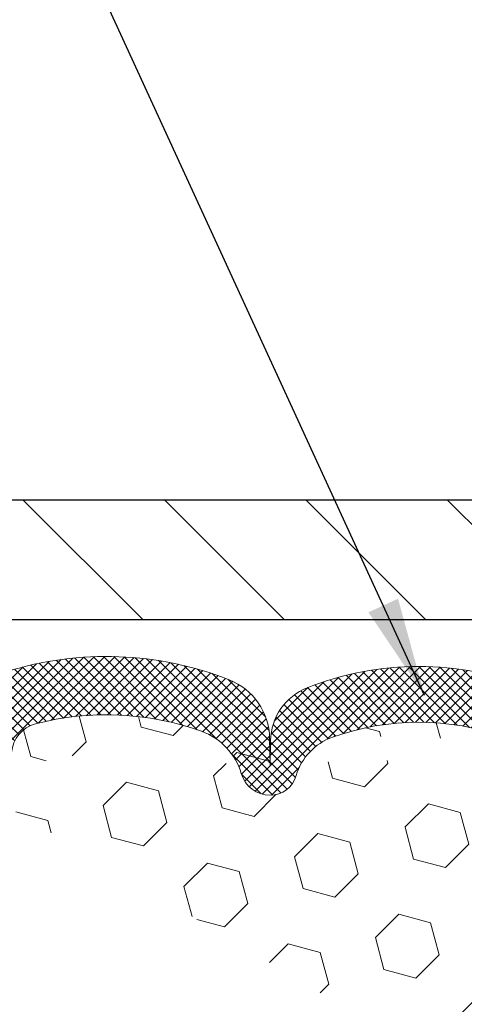
# Model space of a CAD drawing. Extents: x 13 to 3254, y -665 to 1977.
# Drawn here: x 238 to 240, y -638 to -635 of the extents above; entities that cross this region are included whole.
import ezdxf

# ---------------------------------------------------------------- set-up
doc = ezdxf.new("R2010")
doc.units = 0
doc.header["$LTSCALE"] = 5
doc.header["$MEASUREMENT"] = 0
doc.layers.get('DEFPOINTS').update_dxf_attribs({"linetype": 'CONTINUOUS'})
for name, color, linetype, lineweight in [('COVER PLATE - H', 251, 'CONTINUOUS', 13), ('COVER PLATE - L', 7, 'CONTINUOUS', 25), ('DIMS', 50, 'CONTINUOUS', 25), ('FOAM INSERT - H', 150, 'CONTINUOUS', 9), ('SILICONE BELLOWS - H', 20, 'CONTINUOUS', 13), ('SILICONE BELLOWS - L', 22, 'CONTINUOUS', 13), ('TEXT - 4', 241, 'CONTINUOUS', 25)]:
    doc.layers.add(name, color=color, linetype=linetype, lineweight=lineweight)
doc.dimstyles.get("Standard").update_dxf_attribs({"dimtxt": 0.18, "dimasz": 0.18, "dimexe": 0.18, "dimexo": 0.0625, "dimgap": 0.09, "dimtad": 0, "dimtih": 1, "dimtoh": 1, "dimdec": 4, "dimzin": 0, "dimdsep": 46, "dimtxsty": 'Standard', "dimcen": 0.09, "dimadec": 0, "dimazin": 0, "dimtfac": 1, "dimtdec": 4, "dimtofl": 0, "dimtmove": 0, "dimatfit": 3, "dimfxl": 1, "dimtolj": 1, "dimtzin": 0, "dimarcsym": 0})
doc.dimstyles.new('STANDARD$0', dxfattribs={"dimtxt": 0.18, "dimasz": 0.18, "dimexe": 0.18, "dimexo": 0.0625, "dimgap": 0.09, "dimtad": 0, "dimtih": 1, "dimtoh": 1, "dimdec": 4, "dimzin": 0, "dimdsep": 46, "dimtxsty": 'Standard', "dimcen": 0.09, "dimadec": 0, "dimazin": 0, "dimtfac": 1, "dimtdec": 4, "dimtofl": 0, "dimtmove": 0, "dimatfit": 3, "dimfxl": 1, "dimtolj": 1, "dimtzin": 0, "dimarcsym": 0})

# ---------------------------------------------------------------- blocks, each defined once
blk = doc.blocks.new('*D566')
at = {"layer": 'DEFPOINTS', "color": 0, "transparency": 16777216}
for p in [(259.6565639863876, -634.0406142406471), (259.6565639863876, -636.312259458226), (232.6565639863873, -636.4372594582262)]:
    blk.add_point(p, dxfattribs=at)
at = {"layer": 'DIMS', "color": 0, "lineweight": -2, "transparency": 16777216}
for p, q in [((232.6565639863873, -636.1272594582263), (232.6565639863873, -633.7306142406471)), ((259.6565639863876, -636.002259458226), (259.6565639863876, -633.7306142406471)), ((232.9665639863873, -634.0406142406471), (250.3865513520441, -634.0406142406471)), ((259.3465639863876, -634.0406142406471), (253.5898846853775, -634.0406142406471))]:
    blk.add_line(p, q, dxfattribs=at)
at = {"layer": 'DIMS', "color": 0, "transparency": 16777216}
for points in [[(232.9665639863873, -633.9889475739805), (232.9665639863873, -634.0922809073137), (232.6565639863873, -634.0406142406471)], [(259.3465639863876, -633.9889475739805), (259.3465639863876, -634.0922809073137), (259.6565639863876, -634.0406142406471)]]:
    blk.add_solid(points, dxfattribs=at)
at = {"layer": 'DIMS', "color": 0, "transparency": 16777216, "insert": (251.9882180187108, -634.0406142406471), "char_height": 0.31, "attachment_point": 5}
blk.add_mtext('\\A1;27 IN\\P [685.8mm]', dxfattribs=at)

msp = doc.modelspace()

# ---------------------------------------------------------------- hatches: boundary and pattern name
at = {"layer": 'COVER PLATE - H'}
h = msp.add_hatch(dxfattribs=at)
h.set_pattern_fill('ANSI31', color=256, scale=2.5, angle=90, style=0)
h.set_pattern_definition([(135, (305.543368417959, -667.3985570538517), (-0.2209708691207961, -0.2209708691207961), [])])
h.paths.add_polyline_path([(245.6878139863875, -636.0622594582261), (234.074384441292, -636.062259458226), (232.6565639863877, -636.312259458226), (232.6565639863873, -636.4372594582262), (246.0003139863875, -636.4372594582261), (246.0003139863875, -636.374759458226)])
at = {"layer": 'FOAM INSERT - H'}
h = msp.add_hatch(dxfattribs=at)
h.set_pattern_fill('HEX', color=256, scale=0.826, angle=45, style=0)
h.set_pattern_definition([(45, (224.5360517132274, -453.3686089720727), (-0.1264549079711815, 0.1264549079711816), [0.10325, -0.2065]), (165, (224.5360517132274, -453.3686089720727), (-0.04628570875067579, -0.1727406167218573), [0.10325, -0.2065]), (105, (224.6090604883849, -453.2956001969152), (-0.1727406167218573, -0.04628570875067571), [0.10325, -0.2065])])
edge = h.paths.add_edge_path()
edge.add_line((245.7815639863865, -641.4372594582253), (237.9185639863873, -641.4372594582251))
edge.add_line((245.7189021526838, -636.9385844745937), (245.7190639863865, -637.1605152221165))
edge.add_arc((245.9783328624087, -637.1424715505711), 0.2598959871884415, 183.9810485659164, 220.7902489381401)
edge.add_line((245.7815639863865, -637.3122594582255), (245.7815639863865, -637.9997594582255))
edge.add_arc((245.7815639863865, -638.1872594582255), 0.1875000000000284, 8.697043085703626e-12, 89.99999999999142, ccw=False)
edge.add_line((245.9690639863865, -638.1872594582255), (245.9690639863865, -638.4997594582255))
edge.add_arc((245.7815639863865, -638.4997594582253), 0.1875000000000249, 270.00000000000756, 359.99999999998266, ccw=False)
edge.add_line((245.7815639863865, -638.6872594582253), (245.7815639863865, -639.1872594582253))
edge.add_arc((245.7815639863865, -639.3747594582255), 0.1875000000000284, 8.697043085703626e-12, 89.99999999999142, ccw=False)
edge.add_line((245.9690639863865, -639.3747594582255), (245.9690639863865, -639.6872594582255))
edge.add_arc((245.7815639863865, -639.6872594582253), 0.1875000000000249, 270.00000000000756, 359.99999999998266, ccw=False)
edge.add_line((245.7815639863865, -639.8747594582253), (245.7815639863865, -641.4372420271802))
edge.add_line((238.2190639863874, -636.9385844745939), (238.2190639863873, -637.1605152221173))
edge.add_line((238.2190639863873, -637.1605152221173), (238.2024858713083, -637.3787247248242))
edge.add_line((238.2024858713083, -637.3787247248242), (238.2089726668585, -637.4728349214614))
edge.add_line((238.2089726668585, -637.4728349214615), (238.2022123412238, -637.5775965512888))
edge.add_line((238.2022123412238, -637.5775965512887), (238.2086238864061, -637.6508879201527))
edge.add_line((238.2086238864061, -637.6508879201529), (238.2019284809608, -637.686030673323))
edge.add_line((238.2019284809608, -637.6860306733229), (238.2086238864061, -637.7328075786343))
edge.add_line((238.2086238864061, -637.7328075786343), (238.1977992576813, -637.8008055288531))
edge.add_line((238.1977992576813, -637.8008055288531), (238.1998869015795, -637.9388099311261))
edge.add_line((238.1998869015795, -637.9388099311261), (238.2086238864061, -638.0386984462942))
edge.add_line((238.2086238864061, -638.0386984462943), (238.2103308013025, -638.4550097606683))
edge.add_line((238.2103308013025, -638.4550097606682), (238.2154880321043, -638.5634918982178))
edge.add_line((238.2154880321043, -638.5634918982178), (238.2037876448558, -638.6228228012795))
edge.add_line((238.2037876448558, -638.6228228012797), (238.2124459314198, -638.9869171582352))
edge.add_line((238.2124459314198, -638.9869171582352), (238.1972796499327, -639.1363128320673))
edge.add_line((238.1972796499327, -639.1363128320672), (238.1984579417874, -639.385048908741))
edge.add_line((238.1984579417874, -639.385048908741), (238.1358848620394, -639.4061678005866))
edge.add_line((238.1358848620394, -639.4061678005867), (238.0266603651383, -639.4159467584941))
edge.add_line((238.0266603651383, -639.4159467584941), (237.9852115129877, -639.6013034002235))
edge.add_line((237.9852115129877, -639.6013034002235), (237.9686080185786, -639.855148921008))
edge.add_line((237.9686080185786, -639.8551489210079), (237.9909569792096, -640.2670071654895))
edge.add_line((237.9909569792096, -640.2670071654895), (237.9731231874408, -641.0685098690067))
edge.add_line((237.9731231874408, -641.0685098690067), (237.9546134640558, -641.1893610076168))
edge.add_line((237.9546134640558, -641.1893610076168), (237.9480898995187, -641.3086786934955))
edge.add_line((237.9480898995187, -641.3086786934955), (237.9705043721228, -641.4372594582253))
edge.add_arc((238.2659389863765, -636.9385844745798), 0.04687499998910205, 180.0000000171964, 255.5224878384622)
edge.add_arc((238.2776577363871, -636.8931979509828), 0.09375000000000859, 255.5224878212484, 355.8048724010766)
edge.add_arc((238.6710576572737, -637.6157355570019), 0.8803747182244772, 70.2624973789818, 104.6020769234229)
edge.add_arc((238.4743217285114, -636.8605669167789), 0.1000000000010621, 104.6020769242899, 175.8048724020353)
edge.add_line((238.3745896583348, -636.8532515782008), (238.3711565521766, -636.9000560809013))
edge.add_arc((243.3609785433431, -637.5572941688997), 0.7985500765001263, 70.26249737797046, 109.7375026207979)
edge.add_arc((243.1525637663754, -636.976412580653), 0.1814114058412654, 109.7375026207839, 163.7631374637422)
edge.add_arc((242.8967433112782, -636.9019113544948), 0.08503659648797687, 196.236862536212, 343.763137463788)
edge.add_arc((242.640922856181, -636.9764125806528), 0.181411405841032, 16.23686253621378, 70.2624973792088)
edge.add_arc((242.4325080792132, -637.5572941688997), 0.7985500765001842, 70.26249737920281, 109.7375026210204)
edge.add_arc((242.2240933022431, -636.9764125806532), 0.1814114058407591, 109.7375026210558, 163.7631374636862)
edge.add_arc((241.9682728471463, -636.901911354495), 0.08503659648775397, 269.9999999999833, 343.7631374637044)
edge.add_arc((241.9682728471463, -636.9019113544953), 0.08503659648761248, 196.2368625353261, 269.9999999999928)
edge.add_arc((241.7124523920484, -636.9764125806489), 0.1814114058409991, 16.23686253531928, 70.26249738019557)
edge.add_arc((241.5040376150907, -637.5572941688997), 0.7985500765001782, 70.26249738020034, 109.7375026220339)
edge.add_arc((241.2956228381103, -636.9764125806571), 0.1814114058410326, 109.7375026220143, 163.7631374627767)
edge.add_arc((241.0398023830145, -636.9019113544948), 0.08503659648797855, 196.236862537209, 343.763137462791)
edge.add_arc((240.7839819279186, -636.9764125806571), 0.1814114058410455, 16.23686253720359, 70.26249737797517)
edge.add_arc((240.5755671509383, -637.5572941688995), 0.7985500765001252, 70.26249737797069, 109.7375026207976)
edge.add_arc((240.3671523739705, -636.9764125806528), 0.1814114058412648, 109.7375026207833, 163.7631374637422)
edge.add_arc((240.1113319188733, -636.9019113544948), 0.08503659648797687, 196.236862536212, 343.763137463788)
edge.add_arc((239.8555114637761, -636.9764125806525), 0.1814114058410753, 16.23686253620046, 70.26249737919704)
edge.add_arc((239.6470966868084, -637.5572941688997), 0.7985500765001972, 70.26249737920625, 109.7375026210231)
edge.add_arc((239.4386819098383, -636.9764125806532), 0.1814114058407608, 109.7375026210574, 163.7631374636865)
edge.add_arc((239.1828614547414, -636.9019113544946), 0.08503659648815187, 270.0000000000443, 343.763137463543)
edge.add_arc((239.1828614547415, -636.8931979509828), 0.0937499999999712, 196.2368625363893, 269.9999999999957)
edge.add_arc((238.9008279696792, -636.9753330579938), 0.2000000000001127, 16.23686253641718, 70.26249737900538)
edge.add_arc((243.5693933203235, -636.9764125806571), 0.1814114058410432, 16.23686253721315, 70.26249737797835)
edge.add_arc((243.8252137754193, -636.9019113544948), 0.08503659648797855, 196.236862537209, 343.763137462791)
edge.add_arc((245.6721889863863, -636.9385844745937), 0.04687500000013011, 284.4775121785829, 359.9999999998263)
edge.add_arc((245.660470236398, -636.893197950991), 0.09375000001092405, 184.1951275933658, 284.4775121731864)
edge.add_line((245.566971420597, -636.9000560809013), (245.5635692770062, -636.8536736996023))
edge.add_arc((245.4638372068297, -636.8609890381808), 0.1000000000010884, 4.195127598241216, 75.27548988014823)
edge.add_arc((245.2654880370064, -637.6157355570019), 0.8803747182244369, 75.27548988103834, 109.7375026198113)
edge.add_arc((245.0357177246145, -636.9753330579888), 0.2000000000000204, 109.7375026198115, 163.7631374646689)
edge.add_arc((244.7536842395511, -636.8931979509832), 0.09374999999957367, 270, 343.7631374646617)
edge.add_arc((244.7536842395511, -636.9019113544953), 0.08503659648758065, 196.2368625353124, 270.0000000000024)
edge.add_arc((244.4978637844533, -636.9764125806489), 0.1814114058410048, 16.2368625353094, 70.2624973801903)
edge.add_arc((244.2894490074956, -637.5572941688997), 0.7985500765002062, 70.2624973802008, 109.7375026220334)
edge.add_arc((244.0810342305151, -636.9764125806571), 0.1814114058410326, 109.7375026220143, 163.7631374627767)
at = {"layer": 'SILICONE BELLOWS - H'}
h = msp.add_hatch(dxfattribs=at)
h.set_pattern_fill('ANSI37', color=256, scale=0.18, style=0)
h.set_pattern_definition([(45, (224.5360517132274, -453.3686089720727), (-0.01590990257669732, 0.01590990257669732), []), (135, (224.5360517132274, -453.3686089720727), (-0.01590990257669732, -0.01590990257669732), [])])
edge = h.paths.add_edge_path()
edge.add_arc((244.7536842395511, -636.8931979509832), 0.09374999999957367, 270, 343.7631374646617)
edge.add_arc((245.0357177246145, -636.9753330579888), 0.2000000000000187, 109.73750261981249, 163.763137464669, ccw=False)
edge.add_arc((245.2654880370064, -637.6157355570019), 0.8803747182244378, 75.27548988103848, 109.7375026198115, ccw=False)
edge.add_arc((245.4638372068297, -636.8609890381808), 0.1000000000010861, 4.195127598241186, 75.27548988014831, ccw=False)
edge.add_line((245.5635692770062, -636.8536736996023), (245.566971420597, -636.9000560809013))
edge.add_arc((245.660470236398, -636.893197950991), 0.09375000001092405, 184.1951275933658, 284.4775121731843)
edge.add_arc((245.6721889863863, -636.9385844745937), 0.04687500000013011, 284.4775121785829, 359.9999999998263)
edge.add_line((245.7190639863865, -636.9385844745937), (245.7190639863862, -636.7918320467675))
edge.add_arc((245.5190639863863, -636.7918320467677), 0.1999999999999815, 3.256887993818942e-11, 72.51118242260307)
edge.add_arc((245.26548803702, -637.5966198642873), 1.043791557983874, 72.51118242316468, 111.5806651238991)
edge.add_arc((244.9551324127342, -636.8119775382524), 0.1999999999964164, 111.5806651218579, 178.9999999984755)
edge.add_line((244.7551628737066, -636.8084870569598), (244.7536842395511, -636.8931979509829))
edge.add_line((244.7536842395511, -636.8931979509828), (244.752343034047, -636.8163603391092))
edge.add_arc((244.5709592580419, -636.8195264046963), 0.1814114058409906, 0.9999999999458591, 68.41933487662233)
edge.add_arc((244.2894490075015, -637.531241741943), 0.9467784696943077, 68.41933487712681, 111.5806651250618)
edge.add_arc((244.0079387569254, -636.819526404707), 0.1814114058378445, 111.5806651230519, 178.9999999984387)
edge.add_line((243.8265549809234, -636.8163603391149), (243.8252137754193, -636.8931979509828))
edge.add_line((243.8252137754193, -636.8931979509828), (243.8238725699152, -636.8163603391151))
edge.add_arc((243.64248879391, -636.8195264047022), 0.1814114058410013, 0.9999999999458002, 68.419334875394)
edge.add_arc((243.3609785433546, -637.531241741943), 0.9467784696943042, 68.4193348759115, 111.5806651245981)
edge.add_arc((243.0794682927843, -636.8195264047047), 0.1814114058378302, 111.5806651226012, 178.9999999985195)
edge.add_line((242.8980845167823, -636.8163603391129), (242.8967433112782, -636.8931979509828))
edge.add_line((242.8967433112782, -636.8931979509828), (242.8954021057741, -636.8163603391129))
edge.add_arc((242.7140183297689, -636.8195264046999), 0.1814114058410231, 0.9999999999546578, 68.4193348758774)
edge.add_arc((242.4325080792105, -637.531241741943), 0.9467784696975661, 68.41933487589411, 111.5806651238345)
edge.add_arc((242.1509978286556, -636.8195264046985), 0.1814114058410016, 111.58066512384, 179.0000000000632)
edge.add_line((241.9696140526503, -636.8163603391117), (241.9682728471462, -636.893197950983))
edge.add_line((241.9682728471462, -636.8931979509828), (241.9669316416421, -636.8163603391092))
edge.add_arc((241.7855478656369, -636.8195264046963), 0.1814114058409906, 0.9999999999458591, 68.41933487662233)
edge.add_arc((241.5040376150966, -637.531241741943), 0.9467784696943077, 68.41933487712681, 111.5806651250618)
edge.add_arc((241.2225273645205, -636.819526404707), 0.1814114058378445, 111.5806651230519, 178.9999999984387)
edge.add_line((241.0411435885185, -636.8163603391149), (241.0398023830144, -636.8931979509828))
edge.add_line((241.0398023830144, -636.8931979509828), (241.0384611775103, -636.8163603391151))
edge.add_arc((240.8570774015051, -636.8195264047022), 0.1814114058410048, 0.9999999999457807, 68.41933487539504)
edge.add_arc((240.5755671509497, -637.531241741943), 0.9467784696943042, 68.4193348759115, 111.5806651245981)
edge.add_arc((240.2940569003794, -636.8195264047047), 0.1814114058378296, 111.5806651226007, 178.9999999985194)
edge.add_line((240.1126731243774, -636.8163603391129), (240.1113319188733, -636.8931979509828))
edge.add_line((240.1113319188733, -636.8931979509828), (240.1099907133692, -636.8163603391129))
edge.add_arc((239.928606937364, -636.8195264046999), 0.1814114058410231, 0.9999999999546578, 68.4193348758774)
edge.add_arc((239.6470966868056, -637.531241741943), 0.9467784696975655, 68.41933487589421, 111.5806651238346)
edge.add_arc((239.3655864362507, -636.8195264046985), 0.1814114058410016, 111.58066512384, 179.0000000000632)
edge.add_line((239.1842026602454, -636.8163603391117), (239.1828614547413, -636.893197950983))
edge.add_line((239.1828614547413, -636.8931979509828), (239.1813828205862, -636.8084870569626))
edge.add_arc((238.9814132815586, -636.8119775382552), 0.1999999999964379, 1.000000001467495, 68.41933487768473)
edge.add_arc((238.6710576572661, -637.5966198642873), 1.043791557983969, 68.41933487562119, 107.3762041989434)
edge.add_arc((238.4190639863872, -636.7913352045787), 0.2000000000000564, 107.3762041994863, 180.0000000000326)
edge.add_line((238.2190639863871, -636.7913352045789), (238.2190639863874, -636.9385844745939))
edge.add_arc((238.2659389863765, -636.9385844745798), 0.0468749999890985, 180.0000000171964, 255.5224878384581)
edge.add_arc((238.2776577363871, -636.8931979509828), 0.09375000000000859, 255.5224878212484, 355.8048724010768)
edge.add_line((238.3711565521766, -636.9000560809013), (238.3745896583348, -636.8532515782008))
edge.add_arc((238.4743217285114, -636.8605669167789), 0.1000000000010761, 104.60207692429691, 175.8048724020358, ccw=False)
edge.add_arc((238.6710576572737, -637.6157355570019), 0.8803747182244777, 70.26249737898178, 104.60207692342291, ccw=False)
edge.add_arc((238.9008279696792, -636.9753330579938), 0.2000000000001131, 16.23686253641739, 70.26249737900542, ccw=False)
edge.add_arc((239.1828614547415, -636.8931979509828), 0.09374999999996948, 196.2368625363896, 269.9999999999924)
edge.add_arc((239.1828614547414, -636.9019113544948), 0.08503659648798134, 270.0000000000287, 343.7631374636288)
edge.add_arc((239.4386819098383, -636.9764125806532), 0.1814114058409619, 109.7375026210436, 163.7631374636396, ccw=False)
edge.add_arc((239.6470966868084, -637.5572941688997), 0.7985500765001968, 70.26249737920631, 109.73750262102311, ccw=False)
edge.add_arc((239.8555114637761, -636.9764125806525), 0.1814114058410757, 16.236862536200817, 70.26249737919699, ccw=False)
edge.add_arc((240.1113319188733, -636.9019113544948), 0.08503659648797687, 196.236862536212, 343.763137463788)
edge.add_arc((240.3671523739705, -636.9764125806525), 0.181411405841061, 109.73750262079719, 163.7631374637889, ccw=False)
edge.add_arc((240.5755671509383, -637.5572941688995), 0.7985500765001259, 70.26249737797059, 109.73750262079761, ccw=False)
edge.add_arc((240.7839819279186, -636.9764125806571), 0.1814114058410374, 16.2368625372132, 70.26249737798139, ccw=False)
edge.add_arc((241.0398023830145, -636.9019113544948), 0.08503659648797855, 196.236862537209, 343.763137462791)
edge.add_arc((241.2956228381103, -636.9764125806571), 0.1814114058410307, 109.73750262201219, 163.7631374627764, ccw=False)
edge.add_arc((241.5040376150907, -637.5572941688997), 0.7985500765001783, 70.26249738020027, 109.7375026220339, ccw=False)
edge.add_arc((241.7124523920484, -636.9764125806489), 0.181411405840997, 16.236862535319915, 70.26249738019658, ccw=False)
edge.add_arc((241.9682728471463, -636.9019113544953), 0.08503659648760907, 196.2368625353268, 269.9999999999905)
edge.add_arc((241.9682728471463, -636.9019113544948), 0.0850365964879245, 269.9999999999928, 343.7631374636188)
edge.add_arc((242.2240933022431, -636.9764125806535), 0.1814114058409636, 109.73750262104409, 163.7631374636397, ccw=False)
edge.add_arc((242.4325080792132, -637.5572941688997), 0.798550076500183, 70.26249737920278, 109.73750262102041, ccw=False)
edge.add_arc((242.640922856181, -636.9764125806528), 0.1814114058410685, 16.23686253621122, 70.26249737920341, ccw=False)
edge.add_arc((242.8967433112782, -636.9019113544948), 0.08503659648797687, 196.236862536212, 343.763137463788)
edge.add_arc((243.1525637663753, -636.9764125806528), 0.1814114058410593, 109.73750262079659, 163.7631374637887, ccw=False)
edge.add_arc((243.3609785433431, -637.5572941688997), 0.7985500765001271, 70.26249737797048, 109.73750262079781, ccw=False)
edge.add_arc((243.5693933203235, -636.9764125806571), 0.1814114058410398, 16.2368625372132, 70.2624973779794, ccw=False)
edge.add_arc((243.8252137754193, -636.9019113544948), 0.08503659648797855, 196.236862537209, 343.763137462791)
edge.add_arc((244.0810342305151, -636.9764125806571), 0.1814114058410307, 109.73750262201429, 163.7631374627764, ccw=False)
edge.add_arc((244.2894490074956, -637.5572941688997), 0.7985500765002063, 70.26249738020078, 109.73750262203339, ccw=False)
edge.add_arc((244.4978637844533, -636.9764125806489), 0.1814114058410042, 16.236862535309513, 70.26249738019033, ccw=False)
edge.add_arc((244.7536842395511, -636.9019113544953), 0.08503659648758519, 196.2368625353315, 270.0000000000072)

# ---------------------------------------------------------------- linework, layer by layer
at = {"layer": 'COVER PLATE - L'}
for p, q in [((234.0743844412909, -636.0622594582262), (258.2387435314831, -636.062259458226)), ((232.6565639863875, -636.437259458226), (259.6565639863873, -636.4372594582258))]:
    msp.add_line(p, q, dxfattribs=at)
at = {"layer": 'SILICONE BELLOWS - L'}
msp.add_lwpolyline([(239.9953320065813, -636.6508318188141, 0.1905853392789636), (239.2988613670342, -636.6508318188125, 0.3029623688062558), (239.1842026602454, -636.8163603391117), (239.1828614547413, -636.8931979509828), (239.1813828205862, -636.8084870569626, 0.3029623688062326), (239.0549754359353, -636.6259974064076, 0.1716376834176112), (238.3593350951689, -636.6004623161061, 0.32793154037363), (238.2190639863871, -636.7913352045789), (238.2190639863874, -636.9385844745939, 0.3419987131547163), (238.2542202363985, -636.9839709981625, 0.4678085754019119), (238.3711565521766, -636.9000560809013), (238.3745896583348, -636.8532515782008, -0.3210783305071064), (238.4491112848382, -636.7637969135237, -0.1509661278053039), (238.9683702537326, -636.7870831181135, -0.2401970623269562), (239.0928507680195, -636.9194112830075, 0.3334465032187434), (239.1828614547414, -636.9869479509828, 0.3334465032187314), (239.2645062808362, -636.9256883415667, -0.2401970623269802), (239.377417206319, -636.8056591494378, -0.1739659871522712), (239.9167761672948, -636.8056591494367, -0.2401970623288396)], format="xyb", dxfattribs=at)

# ---------------------------------------------------------------- dimensions: what is measured, and where the dimension line sits
at = {"layer": 'DIMS'}
dim = msp.add_linear_dim(base=(259.6565639863876, -634.0406142406471), p1=(232.6565639863873, -636.4372594582262), p2=(259.6565639863876, -636.312259458226), text='<>\\P[]', dimstyle='STANDARD$0', override={"dimtxt": 0.31, "dimasz": 0.31, "dimexe": 0.31, "dimexo": 0.31, "dimgap": 0.31, "dimlunit": 5, "dimpost": ' IN', "dimfrac": 2}, dxfattribs=at)
dim.commit()
dim.dimension.update_dxf_attribs({"geometry": '*D566', "text_midpoint": (251.9882180187108, -634.0406142406471), "dimtype": 160})

# ---------------------------------------------------------------- leaders
at = {"layer": 'TEXT - 4'}
for points in [[(245.6974310417755, -636.6137440086336), (238.8142610190268, -628.6516746471345), (238.2163794887773, -628.6516746471345)], [(239.6658059142911, -636.6752163928691), (236.6139868165063, -630.0241624900441), (236.3166493945041, -630.0241624900441)]]:
    msp.add_leader(points, dimstyle='Standard', override={"dimasz": 0.31}, dxfattribs=at)

doc.saveas('drawing.dxf')
